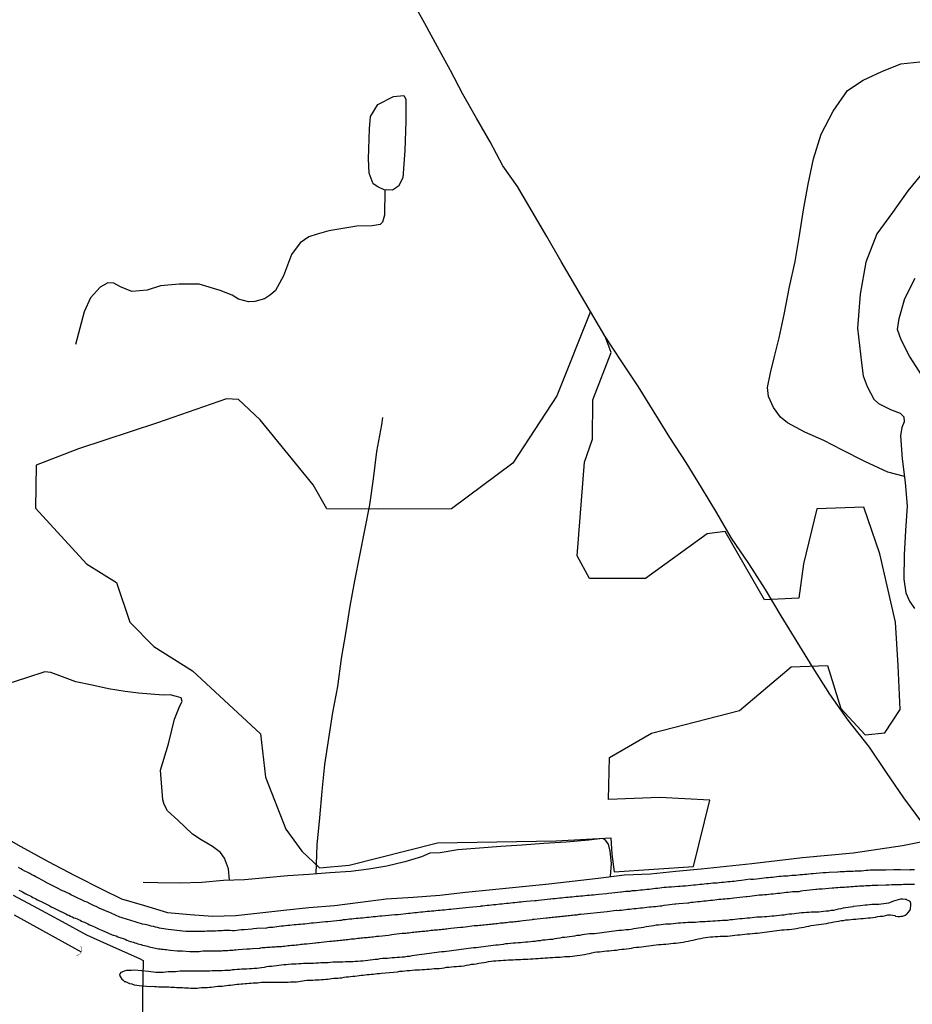
# Model space of a CAD drawing. Units: millimetres. Extents: x 185559 to 187970, y 1652111 to 1654890.
# Drawn here: x 187288 to 187412, y 1653618 to 1653755 of the extents above; entities that cross this region are included whole.
import ezdxf

# ---------------------------------------------------------------- set-up
doc = ezdxf.new("R2010")
doc.units = ezdxf.units.MM
for name, color, linetype in [('IMAGEM', 7, 'Continuous'), ('V-BANHADO', 102, 'Continuous'), ('V-BUEIRO', 5, 'Continuous'), ('V-CANAL', 4, 'Continuous'), ('V-LAGOA', 150, 'Continuous'), ('V-LOTE', 1, 'Continuous'), ('V-REFERENCIA', 2, 'Continuous'), ('V-TESTADA', 5, 'Continuous'), ('V-VALETA', 173, 'Continuous')]:
    doc.layers.add(name, color=color, linetype=linetype)
picture_1 = doc.add_image_def('image1.jpg', size_in_pixel=(4017, 4629))

# ---------------------------------------------------------------- blocks, each defined once
blk = doc.blocks.new('305')
at = {"color": 0, "linetype": 'ByBlock', "lineweight": -2, "const_width": 0.05}
blk.add_lwpolyline([(0.73, 0.39, 0.60863), (-0.73, 0.38)], format="xyb", dxfattribs=at)

msp = doc.modelspace()

# ---------------------------------------------------------------- linework, layer by layer
at = {"layer": 'V-BANHADO'}
msp.add_lwpolyline([(187318.23, 1653702.28), (187316.56, 1653702.34), (187306.92, 1653699.03), (187295.89, 1653695.39), (187290.02, 1653693.09), (187289.9, 1653687.1), (187297.02, 1653679.37), (187301.22, 1653676.74), (187303.07, 1653671.25), (187306.43, 1653667.83), (187311.81, 1653664.47), (187321.27, 1653655.67), (187322, 1653649.62), (187324.8, 1653642.39), (187327.04, 1653639.31), (187329.51, 1653637.01), (187333.65, 1653637.35), (187345.97, 1653640.49), (187362.49, 1653640.77), (187370.11, 1653641.16), (187370.28, 1653638.92), (187370.61, 1653636.46), (187381.64, 1653637.18), (187383.94, 1653646.42), (187376.95, 1653646.81), (187369.78, 1653646.53), (187369.95, 1653652.36), (187375.78, 1653655.77), (187388.05, 1653658.91), (187395.28, 1653665.02), (187400.32, 1653665.18), (187402.17, 1653659.19), (187405.59, 1653655.54), (187408.34, 1653655.82), (187410.47, 1653659.07), (187410.19, 1653665.18), (187409.8, 1653671.23), (187407.62, 1653680.75), (187405.39, 1653687.25), (187398.83, 1653687.02), (187396.99, 1653679.35), (187396.32, 1653674.59), (187391.56, 1653674.36), (187386.08, 1653683.89), (187383.57, 1653683.55), (187374.94, 1653677.34), (187367.16, 1653677.34), (187365.43, 1653680.48), (187366.43, 1653693.53), (187367.55, 1653696.72), (187367.61, 1653702.21), (187370.19, 1653708.82), (187369.34, 1653711.02), (187367.3, 1653714.51), (187362.59, 1653702.77), (187356.44, 1653693.41), (187347.93, 1653687.02), (187337.74, 1653686.97), (187330.52, 1653687.03), (187328.62, 1653690.39), (187321.23, 1653699.41), (187318.23, 1653702.28)], close=True, dxfattribs=at)
at = {"layer": 'V-CANAL'}
msp.add_lwpolyline([(187400.17, 1653629.26), (187400.51, 1653629.34), (187400.85, 1653629.39), (187401.19, 1653629.47), (187401.54, 1653629.53), (187401.88, 1653629.58), (187402.22, 1653629.64), (187402.56, 1653629.68), (187402.9, 1653629.73), (187403.25, 1653629.77), (187403.59, 1653629.81), (187403.93, 1653629.86), (187404.27, 1653629.86), (187404.62, 1653629.9), (187404.96, 1653629.94), (187405.3, 1653629.94), (187405.64, 1653629.98), (187405.98, 1653630.03), (187406.33, 1653630.03), (187406.67, 1653630.07), (187407.01, 1653630.11), (187407.35, 1653630.2), (187407.69, 1653630.24), (187408.04, 1653630.28), (187408.42, 1653630.37), (187408.76, 1653630.45), (187409.11, 1653630.47), (187409.45, 1653630.41), (187409.7, 1653630.35), (187409.79, 1653630.28), (187410.13, 1653630.2), (187410.47, 1653630.22), (187410.58, 1653630.24), (187410.82, 1653630.28), (187411.16, 1653630.39), (187411.31, 1653630.48), (187411.41, 1653630.56), (187411.6, 1653630.8), (187411.8, 1653631.03), (187411.8, 1653631.08), (187411.84, 1653631.18), (187411.9, 1653631.21), (187411.92, 1653631.42), (187411.97, 1653631.72), (187411.95, 1653632.06), (187411.9, 1653632.12), (187411.88, 1653632.27), (187411.82, 1653632.29), (187411.76, 1653632.36), (187411.71, 1653632.38), (187411.46, 1653632.51), (187411.33, 1653632.59), (187411.16, 1653632.59), (187410.82, 1653632.64), (187410.52, 1653632.61), (187410.18, 1653632.53), (187409.88, 1653632.46), (187409.53, 1653632.34), (187409.19, 1653632.21), (187408.85, 1653632.08), (187408.51, 1653632.02), (187408.17, 1653631.97), (187407.82, 1653631.95), (187407.48, 1653631.91), (187407.14, 1653631.91), (187406.84, 1653631.87), (187406.5, 1653631.87), (187406.2, 1653631.82), (187405.86, 1653631.78), (187405.56, 1653631.78), (187404.87, 1653631.7), (187403.92, 1653631.59), (187403.86, 1653631.54), (187403.55, 1653631.52), (187403.2, 1653631.48), (187402.86, 1653631.44), (187402.52, 1653631.37), (187402.18, 1653631.29), (187401.84, 1653631.22), (187401.49, 1653631.16), (187401.15, 1653631.07), (187400.81, 1653631.03), (187400.47, 1653630.97), (187400.13, 1653630.95), (187399.78, 1653630.93), (187399.44, 1653630.88), (187399.1, 1653630.84), (187398.76, 1653630.84), (187398.41, 1653630.82), (187398.07, 1653630.8), (187397.73, 1653630.77), (187397.39, 1653630.75), (187397.05, 1653630.73), (187396.7, 1653630.71), (187396.36, 1653630.67), (187396.02, 1653630.63), (187395.68, 1653630.58), (187395.34, 1653630.54), (187394.99, 1653630.52), (187394.65, 1653630.5), (187394.31, 1653630.41), (187393.97, 1653630.41), (187393.62, 1653630.37), (187393.24, 1653630.33), (187392.9, 1653630.28), (187392.56, 1653630.24), (187392.21, 1653630.2), (187391.87, 1653630.18), (187391.53, 1653630.16), (187391.19, 1653630.13), (187390.85, 1653630.13), (187390.5, 1653630.11), (187390.16, 1653630.07), (187389.82, 1653630.03), (187389.48, 1653629.98), (187389.13, 1653629.98), (187388.79, 1653629.94), (187388.45, 1653629.9), (187388.11, 1653629.88), (187387.77, 1653629.86), (187387.42, 1653629.79), (187387.08, 1653629.73), (187386.74, 1653629.73), (187386.4, 1653629.68), (187386.06, 1653629.68), (187385.71, 1653629.64), (187385.37, 1653629.6), (187385.03, 1653629.6), (187384.69, 1653629.56), (187384.34, 1653629.56), (187383.96, 1653629.51), (187383.62, 1653629.51), (187383.28, 1653629.49), (187382.93, 1653629.45), (187382.59, 1653629.45), (187382.25, 1653629.43), (187381.91, 1653629.39), (187381.56, 1653629.39), (187381.22, 1653629.39), (187380.88, 1653629.39), (187380.54, 1653629.34), (187380.2, 1653629.34), (187379.85, 1653629.3), (187379.51, 1653629.28), (187379.17, 1653629.26), (187378.83, 1653629.21), (187378.49, 1653629.17), (187378.14, 1653629.13), (187377.8, 1653629.13), (187377.46, 1653629.09), (187377.12, 1653629.04), (187376.78, 1653629), (187376.43, 1653629), (187376.09, 1653628.92), (187375.75, 1653628.87), (187375.41, 1653628.83), (187375.06, 1653628.79), (187374.68, 1653628.7), (187374.34, 1653628.64), (187374, 1653628.57), (187373.65, 1653628.53), (187373.31, 1653628.49), (187372.97, 1653628.42), (187372.63, 1653628.38), (187372.28, 1653628.34), (187371.94, 1653628.32), (187371.6, 1653628.27), (187371.26, 1653628.27), (187370.92, 1653628.23), (187370.57, 1653628.19), (187370.23, 1653628.12), (187369.89, 1653628.08), (187369.55, 1653628.04), (187369.21, 1653627.97), (187368.86, 1653627.93), (187368.52, 1653627.89), (187368.18, 1653627.85), (187367.84, 1653627.8), (187367.49, 1653627.8), (187367.15, 1653627.8), (187366.81, 1653627.74), (187366.47, 1653627.69), (187366.13, 1653627.65), (187365.78, 1653627.59), (187365.4, 1653627.55), (187365.06, 1653627.48), (187364.72, 1653627.42), (187364.37, 1653627.38), (187364.03, 1653627.35), (187363.69, 1653627.29), (187363.35, 1653627.27), (187363, 1653627.2), (187362.66, 1653627.14), (187362.32, 1653627.08), (187361.98, 1653627.03), (187361.64, 1653626.99), (187361.29, 1653626.95), (187360.95, 1653626.93), (187360.61, 1653626.91), (187360.27, 1653626.84), (187359.93, 1653626.82), (187359.58, 1653626.75), (187359.24, 1653626.73), (187358.9, 1653626.69), (187358.56, 1653626.65), (187358.21, 1653626.63), (187357.87, 1653626.61), (187357.53, 1653626.56), (187357.19, 1653626.54), (187356.85, 1653626.52), (187356.5, 1653626.48), (187356.12, 1653626.43), (187355.78, 1653626.39), (187355.43, 1653626.39), (187355.09, 1653626.33), (187354.75, 1653626.26), (187354.41, 1653626.24), (187354.07, 1653626.22), (187353.72, 1653626.18), (187353.38, 1653626.11), (187353.04, 1653626.09), (187352.7, 1653626.05), (187352.36, 1653625.98), (187352.01, 1653625.94), (187351.67, 1653625.9), (187351.33, 1653625.86), (187350.99, 1653625.84), (187350.65, 1653625.79), (187350.3, 1653625.75), (187349.96, 1653625.71), (187349.62, 1653625.66), (187349.28, 1653625.62), (187348.93, 1653625.58), (187348.59, 1653625.54), (187348.25, 1653625.49), (187347.91, 1653625.43), (187347.57, 1653625.37), (187347.22, 1653625.32), (187346.88, 1653625.3), (187346.54, 1653625.28), (187346.2, 1653625.24), (187345.86, 1653625.19), (187345.51, 1653625.15), (187345.17, 1653625.11), (187344.83, 1653625.07), (187344.49, 1653625.02), (187344.14, 1653624.98), (187343.76, 1653624.94), (187343.42, 1653624.87), (187343.08, 1653624.81), (187342.73, 1653624.79), (187342.39, 1653624.72), (187342.05, 1653624.66), (187341.71, 1653624.62), (187341.36, 1653624.57), (187341.02, 1653624.55), (187340.68, 1653624.51), (187340.34, 1653624.49), (187340, 1653624.47), (187339.65, 1653624.44), (187339.31, 1653624.42), (187338.97, 1653624.38), (187338.63, 1653624.34), (187338.29, 1653624.34), (187337.94, 1653624.3), (187337.6, 1653624.23), (187337.26, 1653624.21), (187336.92, 1653624.17), (187336.58, 1653624.13), (187336.23, 1653624.08), (187335.89, 1653624.04), (187335.55, 1653624), (187335.21, 1653624), (187334.86, 1653623.95), (187334.48, 1653623.93), (187334.14, 1653623.91), (187333.8, 1653623.91), (187333.45, 1653623.91), (187333.11, 1653623.89), (187332.77, 1653623.87), (187332.43, 1653623.87), (187332.08, 1653623.83), (187331.74, 1653623.83), (187331.4, 1653623.83), (187331.06, 1653623.8), (187330.72, 1653623.78), (187330.37, 1653623.78), (187330.03, 1653623.76), (187329.69, 1653623.74), (187329.35, 1653623.72), (187329.01, 1653623.7), (187328.66, 1653623.67), (187328.32, 1653623.65), (187327.98, 1653623.65), (187327.64, 1653623.65), (187327.29, 1653623.65), (187326.95, 1653623.63), (187326.61, 1653623.61), (187326.27, 1653623.59), (187325.93, 1653623.59), (187325.58, 1653623.55), (187325.2, 1653623.53), (187324.86, 1653623.48), (187324.52, 1653623.46), (187324.17, 1653623.44), (187323.83, 1653623.4), (187323.49, 1653623.36), (187323.15, 1653623.31), (187322.8, 1653623.27), (187322.46, 1653623.23), (187322.12, 1653623.18), (187321.78, 1653623.1), (187321.44, 1653623.06), (187321.09, 1653623.01), (187320.75, 1653622.99), (187320.41, 1653622.97), (187320.07, 1653622.93), (187319.73, 1653622.91), (187319.38, 1653622.89), (187319.04, 1653622.86), (187318.7, 1653622.86), (187318.36, 1653622.84), (187318.01, 1653622.82), (187317.67, 1653622.8), (187317.33, 1653622.76), (187316.99, 1653622.71), (187316.65, 1653622.69), (187316.3, 1653622.67), (187315.92, 1653622.65), (187315.58, 1653622.63), (187315.23, 1653622.63), (187314.89, 1653622.63), (187314.55, 1653622.63), (187314.21, 1653622.61), (187313.87, 1653622.59), (187313.52, 1653622.59), (187313.18, 1653622.61), (187312.84, 1653622.61), (187312.5, 1653622.61), (187312.16, 1653622.61), (187311.81, 1653622.61), (187311.47, 1653622.59), (187311.13, 1653622.59), (187310.79, 1653622.59), (187310.45, 1653622.58), (187310.1, 1653622.58), (187309.76, 1653622.54), (187309.42, 1653622.5), (187309.08, 1653622.5), (187308.73, 1653622.5), (187308.39, 1653622.5), (187308.05, 1653622.46), (187307.71, 1653622.43), (187307.37, 1653622.41), (187307.02, 1653622.43), (187306.68, 1653622.43), (187306.34, 1653622.46), (187306, 1653622.52), (187305.66, 1653622.57), (187303.7, 1653622.73), (187303.3, 1653622.71), (187302.96, 1653622.71), (187302.62, 1653622.67), (187302.28, 1653622.59), (187301.93, 1653622.46), (187301.82, 1653622.4), (187301.67, 1653622.22), (187301.67, 1653622.16), (187301.61, 1653622.12), (187301.65, 1653621.99), (187301.7, 1653621.84), (187301.93, 1653621.5), (187302.1, 1653621.37), (187302.25, 1653621.24), (187302.32, 1653621.15), (187302.47, 1653621.15), (187302.49, 1653621.09), (187302.66, 1653621.05), (187303, 1653620.9), (187303.35, 1653620.81), (187303.69, 1653620.7), (187304.03, 1653620.64), (187304.37, 1653620.62), (187305.91, 1653620.48), (187306.21, 1653620.49), (187306.51, 1653620.47), (187306.77, 1653620.45), (187307.07, 1653620.42), (187307.32, 1653620.42), (187307.58, 1653620.42), (187307.88, 1653620.42), (187308.18, 1653620.42), (187308.48, 1653620.4), (187308.78, 1653620.38), (187309.03, 1653620.36), (187309.29, 1653620.36), (187309.59, 1653620.34), (187309.85, 1653620.32), (187310.15, 1653620.3), (187310.4, 1653620.3), (187310.7, 1653620.28), (187310.96, 1653620.28), (187311.26, 1653620.28), (187311.56, 1653620.25), (187311.86, 1653620.25), (187312.16, 1653620.25), (187312.46, 1653620.25), (187312.75, 1653620.28), (187313.05, 1653620.3), (187313.31, 1653620.3), (187313.61, 1653620.34), (187313.87, 1653620.34), (187314.17, 1653620.36), (187314.42, 1653620.38), (187314.72, 1653620.4), (187315.02, 1653620.45), (187315.32, 1653620.49), (187315.62, 1653620.51), (187315.92, 1653620.53), (187316.22, 1653620.55), (187316.52, 1653620.62), (187316.82, 1653620.64), (187317.12, 1653620.66), (187317.42, 1653620.7), (187317.72, 1653620.75), (187318.01, 1653620.79), (187318.27, 1653620.79), (187318.57, 1653620.81), (187318.83, 1653620.83), (187319.13, 1653620.88), (187319.38, 1653620.9), (187319.68, 1653620.92), (187319.94, 1653620.94), (187320.24, 1653620.96), (187320.54, 1653620.98), (187320.84, 1653620.98), (187321.14, 1653621), (187321.44, 1653621.05), (187321.74, 1653621.05), (187322.03, 1653621.07), (187322.33, 1653621.07), (187322.59, 1653621.05), (187322.85, 1653621.05), (187323.1, 1653621.05), (187323.4, 1653621.05), (187323.66, 1653621.05), (187323.96, 1653621.05), (187324.26, 1653621.05), (187324.56, 1653621.05), (187324.86, 1653621.05), (187325.16, 1653621.07), (187325.46, 1653621.09), (187325.76, 1653621.11), (187326.05, 1653621.13), (187326.31, 1653621.13), (187326.61, 1653621.17), (187326.87, 1653621.22), (187327.17, 1653621.26), (187327.42, 1653621.3), (187327.72, 1653621.32), (187327.98, 1653621.35), (187328.28, 1653621.32), (187328.58, 1653621.35), (187328.88, 1653621.39), (187329.18, 1653621.39), (187329.48, 1653621.41), (187329.78, 1653621.43), (187330.07, 1653621.45), (187330.37, 1653621.47), (187330.63, 1653621.49), (187330.93, 1653621.54), (187331.19, 1653621.56), (187331.49, 1653621.6), (187331.74, 1653621.64), (187332.04, 1653621.64), (187332.34, 1653621.69), (187332.64, 1653621.69), (187332.94, 1653621.75), (187333.24, 1653621.79), (187333.54, 1653621.79), (187333.84, 1653621.86), (187334.14, 1653621.9), (187334.44, 1653621.92), (187334.74, 1653621.94), (187335.04, 1653621.99), (187335.33, 1653622.03), (187335.59, 1653622.05), (187335.89, 1653622.07), (187336.15, 1653622.12), (187336.45, 1653622.14), (187336.7, 1653622.18), (187337, 1653622.2), (187337.26, 1653622.24), (187337.56, 1653622.26), (187337.86, 1653622.29), (187338.16, 1653622.33), (187340.36, 1653622.49), (187340.72, 1653622.59), (187341.07, 1653622.59), (187341.41, 1653622.63), (187341.75, 1653622.67), (187342.09, 1653622.71), (187342.43, 1653622.73), (187342.78, 1653622.76), (187343.12, 1653622.78), (187343.46, 1653622.8), (187343.8, 1653622.82), (187344.14, 1653622.84), (187344.49, 1653622.86), (187344.83, 1653622.89), (187345.17, 1653622.93), (187345.51, 1653622.95), (187345.86, 1653622.97), (187346.2, 1653622.99), (187346.54, 1653623.01), (187346.88, 1653623.06), (187347.22, 1653623.14), (187347.57, 1653623.14), (187347.91, 1653623.18), (187348.25, 1653623.23), (187348.59, 1653623.27), (187348.93, 1653623.31), (187349.28, 1653623.31), (187349.66, 1653623.36), (187350, 1653623.44), (187350.35, 1653623.48), (187350.69, 1653623.55), (187351.03, 1653623.59), (187351.37, 1653623.63), (187351.71, 1653623.7), (187352.06, 1653623.76), (187352.4, 1653623.8), (187352.74, 1653623.85), (187353.08, 1653623.93), (187353.42, 1653624), (187353.77, 1653624.04), (187354.11, 1653624.04), (187354.45, 1653624.08), (187354.79, 1653624.1), (187355.14, 1653624.13), (187355.48, 1653624.15), (187355.82, 1653624.17), (187356.16, 1653624.17), (187356.5, 1653624.19), (187356.85, 1653624.21), (187357.19, 1653624.23), (187357.53, 1653624.23), (187357.87, 1653624.25), (187358.21, 1653624.25), (187358.56, 1653624.27), (187358.94, 1653624.3), (187359.28, 1653624.32), (187359.63, 1653624.34), (187359.97, 1653624.36), (187360.31, 1653624.4), (187360.65, 1653624.42), (187360.99, 1653624.44), (187361.34, 1653624.47), (187361.68, 1653624.49), (187362.02, 1653624.51), (187362.36, 1653624.55), (187362.71, 1653624.55), (187363.05, 1653624.57), (187363.39, 1653624.6), (187363.73, 1653624.62), (187364.07, 1653624.64), (187364.42, 1653624.64), (187364.76, 1653624.68), (187365.1, 1653624.72), (187365.44, 1653624.77), (187365.78, 1653624.81), (187366.13, 1653624.87), (187366.47, 1653624.94), (187366.81, 1653625.02), (187367.15, 1653625.07), (187367.49, 1653625.15), (187367.84, 1653625.24), (187368.18, 1653625.28), (187368.52, 1653625.3), (187368.86, 1653625.32), (187369.21, 1653625.37), (187369.55, 1653625.41), (187369.89, 1653625.41), (187370.23, 1653625.47), (187370.57, 1653625.51), (187370.92, 1653625.54), (187371.3, 1653625.62), (187371.64, 1653625.66), (187371.99, 1653625.68), (187372.33, 1653625.71), (187372.67, 1653625.75), (187373.01, 1653625.79), (187373.35, 1653625.88), (187373.7, 1653625.92), (187374.04, 1653625.96), (187374.38, 1653626.01), (187374.72, 1653626.05), (187375.06, 1653626.09), (187375.41, 1653626.14), (187375.75, 1653626.18), (187376.09, 1653626.24), (187376.43, 1653626.26), (187376.78, 1653626.31), (187377.12, 1653626.33), (187377.46, 1653626.35), (187377.8, 1653626.37), (187378.14, 1653626.39), (187378.49, 1653626.43), (187378.83, 1653626.48), (187379.17, 1653626.52), (187379.51, 1653626.56), (187379.85, 1653626.61), (187380.2, 1653626.65), (187380.58, 1653626.71), (187380.92, 1653626.8), (187381.27, 1653626.86), (187381.61, 1653626.93), (187381.95, 1653626.99), (187382.29, 1653627.08), (187382.63, 1653627.16), (187382.98, 1653627.22), (187383.32, 1653627.29), (187383.66, 1653627.33), (187384, 1653627.38), (187384.34, 1653627.4), (187384.69, 1653627.42), (187385.03, 1653627.42), (187385.37, 1653627.46), (187385.71, 1653627.46), (187386.06, 1653627.46), (187386.4, 1653627.48), (187386.74, 1653627.52), (187387.08, 1653627.57), (187387.42, 1653627.61), (187387.77, 1653627.65), (187388.11, 1653627.67), (187388.45, 1653627.72), (187388.79, 1653627.76), (187389.13, 1653627.78), (187389.48, 1653627.8), (187389.86, 1653627.85), (187390.2, 1653627.87), (187390.55, 1653627.91), (187390.89, 1653627.95), (187391.23, 1653627.99), (187391.57, 1653628.04), (187391.91, 1653628.1), (187392.26, 1653628.12), (187392.6, 1653628.17), (187392.94, 1653628.23), (187393.28, 1653628.27), (187393.62, 1653628.32), (187393.97, 1653628.34), (187394.31, 1653628.36), (187394.65, 1653628.4), (187394.99, 1653628.42), (187395.34, 1653628.44), (187395.68, 1653628.49), (187396.02, 1653628.53), (187396.36, 1653628.62), (187396.7, 1653628.7), (187397.05, 1653628.74), (187397.39, 1653628.81), (187397.73, 1653628.87), (187398.07, 1653628.96), (187398.41, 1653629), (187398.76, 1653629.04), (187399.14, 1653629.11), (187399.48, 1653629.17), (187399.83, 1653629.21)], close=True, dxfattribs=at)
at = {"layer": 'V-LAGOA'}
msp.add_lwpolyline([(187338.62, 1653731.45), (187337.65, 1653731.9), (187336.97, 1653732.32), (187336.44, 1653733.78), (187336.33, 1653735.81), (187336.48, 1653739.97), (187336.61, 1653741.72), (187337.65, 1653743.37), (187339.82, 1653744.5), (187341.28, 1653744.61), (187341.54, 1653744.13), (187341.56, 1653741.07), (187341.41, 1653736.98), (187341.14, 1653733.15), (187340.5, 1653731.98), (187339.68, 1653731.45), (187338.84, 1653731.47), (187338.62, 1653731.45)], close=True, dxfattribs=at)
at = {"layer": 'V-LOTE'}
for points in [[(187286.81, 1653633.2), (187290.21, 1653631.36), (187293.61, 1653629.52), (187297.01, 1653627.68), (187300.72, 1653626.01), (187304.43, 1653624.34), (187304.9, 1653624.09)], [(187304.9, 1653624.09), (187304.85, 1653619.35), (187304.78, 1653614.53), (187304.82, 1653609.67), (187304.78, 1653604.8), (187304.74, 1653599.93), (187304.7, 1653595.04), (187304.66, 1653590.15), (187304.62, 1653585.26), (187304.58, 1653580.37), (187304.54, 1653575.48), (187304.52, 1653575.23)]]:
    msp.add_lwpolyline(points, dxfattribs=at)
at = {"layer": 'V-REFERENCIA'}
for points in [[(187412.44, 1653636.7), (187412.14, 1653636.72), (187411.84, 1653636.7), (187411.82, 1653636.68), (187410.52, 1653636.72), (187410.09, 1653636.72), (187409.79, 1653636.72), (187409.6, 1653636.72), (187408.46, 1653636.68), (187408.04, 1653636.68), (187407.74, 1653636.68), (187407.48, 1653636.68), (187407.18, 1653636.68), (187406.88, 1653636.65), (187406.58, 1653636.65), (187406.28, 1653636.65), (187405.98, 1653636.61), (187405.68, 1653636.61), (187405.39, 1653636.57), (187405.09, 1653636.55), (187404.79, 1653636.55), (187404.49, 1653636.55), (187404.19, 1653636.53), (187403.89, 1653636.5), (187403.59, 1653636.5), (187403.29, 1653636.48), (187402.99, 1653636.48), (187402.69, 1653636.46), (187402.39, 1653636.44), (187402.09, 1653636.42), (187401.79, 1653636.4), (187401.73, 1653636.38), (187400.55, 1653636.33), (187400.08, 1653636.29), (187399.72, 1653636.3), (187398.76, 1653636.21), (187398.33, 1653636.16), (187398.03, 1653636.14), (187397.73, 1653636.12), (187397.43, 1653636.08), (187397.13, 1653636.06), (187396.83, 1653636.03), (187396.53, 1653636.01), (187396.23, 1653635.99), (187395.93, 1653635.95), (187395.63, 1653635.93), (187395.34, 1653635.91), (187395.08, 1653635.86), (187394.78, 1653635.84), (187394.48, 1653635.82), (187394.18, 1653635.82), (187393.88, 1653635.78), (187393.58, 1653635.78), (187393.28, 1653635.73), (187392.98, 1653635.71), (187392.68, 1653635.67), (187392.38, 1653635.65), (187392.09, 1653635.61), (187391.79, 1653635.59), (187391.51, 1653635.57), (187390.42, 1653635.44), (187389.99, 1653635.39), (187389.69, 1653635.39), (187389.54, 1653635.4), (187388.32, 1653635.22), (187387.89, 1653635.18), (187387.59, 1653635.14), (187387.3, 1653635.09), (187387.04, 1653635.09), (187386.74, 1653635.05), (187386.44, 1653635.03), (187386.14, 1653635.01), (187385.84, 1653634.97), (187385.54, 1653634.94), (187385.24, 1653634.9), (187384.94, 1653634.88), (187384.64, 1653634.86), (187384.34, 1653634.84), (187384.05, 1653634.82), (187383.75, 1653634.77), (187383.45, 1653634.75), (187383.15, 1653634.71), (187382.85, 1653634.69), (187382.55, 1653634.67), (187382.25, 1653634.62), (187381.95, 1653634.58), (187381.67, 1653634.58), (187380.54, 1653634.45), (187380.11, 1653634.43), (187379.81, 1653634.41), (187379.53, 1653634.41), (187378.57, 1653634.3), (187378.14, 1653634.28), (187377.84, 1653634.26), (187377.54, 1653634.24), (187377.25, 1653634.2), (187376.95, 1653634.17), (187376.65, 1653634.13), (187376.35, 1653634.11), (187376.05, 1653634.05), (187375.75, 1653634.02), (187375.45, 1653633.98), (187375.15, 1653633.96), (187374.85, 1653633.92), (187374.55, 1653633.9), (187374.25, 1653633.87), (187373.95, 1653633.85), (187373.65, 1653633.81), (187373.35, 1653633.79), (187373.05, 1653633.77), (187372.76, 1653633.72), (187372.46, 1653633.7), (187372.2, 1653633.68), (187371.9, 1653633.64), (187371.6, 1653633.62), (187371.53, 1653633.6), (187370.27, 1653633.49), (187369.8, 1653633.43), (187369.52, 1653633.36), (187368.44, 1653633.28), (187368.01, 1653633.23), (187367.71, 1653633.21), (187367.41, 1653633.19), (187367.11, 1653633.15), (187366.81, 1653633.13), (187366.51, 1653633.11), (187366.21, 1653633.06), (187365.91, 1653633.04), (187365.61, 1653633.02), (187365.31, 1653632.98), (187365.01, 1653632.96), (187364.72, 1653632.91), (187364.42, 1653632.89), (187364.16, 1653632.87), (187363.86, 1653632.85), (187363.56, 1653632.83), (187363.26, 1653632.78), (187362.96, 1653632.76), (187362.66, 1653632.72), (187362.36, 1653632.7), (187362.06, 1653632.66), (187361.76, 1653632.63), (187361.66, 1653632.62), (187360.48, 1653632.48), (187360.05, 1653632.44), (187359.75, 1653632.42), (187359.52, 1653632.4), (187358.34, 1653632.29), (187357.92, 1653632.25), (187357.62, 1653632.23), (187357.36, 1653632.19), (187357.06, 1653632.16), (187356.76, 1653632.12), (187356.46, 1653632.1), (187356.16, 1653632.06), (187355.86, 1653632.04), (187355.56, 1653632.01), (187355.26, 1653631.99), (187354.96, 1653631.95), (187354.67, 1653631.93), (187354.37, 1653631.89), (187354.07, 1653631.84), (187353.77, 1653631.82), (187353.47, 1653631.8), (187353.17, 1653631.76), (187352.87, 1653631.74), (187352.57, 1653631.71), (187352.27, 1653631.67), (187351.97, 1653631.65), (187351.95, 1653631.63), (187350.35, 1653631.46), (187349.92, 1653631.42), (187349.9, 1653631.42), (187348.59, 1653631.29), (187348.12, 1653631.22), (187347.82, 1653631.2), (187347.52, 1653631.18), (187347.22, 1653631.14), (187346.92, 1653631.12), (187346.63, 1653631.1), (187346.33, 1653631.05), (187346.03, 1653631.03), (187345.73, 1653630.99), (187345.43, 1653630.97), (187345.13, 1653630.95), (187344.83, 1653630.9), (187344.53, 1653630.9), (187344.23, 1653630.86), (187343.93, 1653630.82), (187343.63, 1653630.8), (187343.33, 1653630.77), (187343.03, 1653630.73), (187342.73, 1653630.71), (187342.43, 1653630.69), (187342.13, 1653630.65), (187341.9, 1653630.65), (187340.47, 1653630.47), (187340.04, 1653630.45), (187340.02, 1653630.44), (187338.67, 1653630.33), (187338.2, 1653630.26), (187337.9, 1653630.24), (187337.6, 1653630.22), (187337.3, 1653630.18), (187337, 1653630.15), (187336.7, 1653630.13), (187336.4, 1653630.09), (187336.1, 1653630.07), (187335.81, 1653630.03), (187335.51, 1653630), (187335.21, 1653629.98), (187334.91, 1653629.94), (187334.61, 1653629.92), (187334.31, 1653629.9), (187334.01, 1653629.85), (187333.71, 1653629.83), (187333.41, 1653629.81), (187333.11, 1653629.77), (187332.81, 1653629.73), (187332.51, 1653629.68), (187332.36, 1653629.67), (187331.1, 1653629.53), (187330.67, 1653629.49), (187330.37, 1653629.47), (187330.35, 1653629.45), (187329.09, 1653629.34), (187328.66, 1653629.3), (187328.36, 1653629.28), (187328.06, 1653629.23), (187327.77, 1653629.21), (187327.47, 1653629.17), (187327.17, 1653629.15), (187326.87, 1653629.11), (187326.57, 1653629.11), (187326.27, 1653629.06), (187325.97, 1653629.04), (187325.67, 1653629), (187325.37, 1653628.98), (187325.07, 1653628.94), (187324.77, 1653628.91), (187324.47, 1653628.89), (187324.17, 1653628.85), (187323.87, 1653628.83), (187323.57, 1653628.79), (187323.27, 1653628.74), (187322.98, 1653628.66), (187322.72, 1653628.68), (187322.42, 1653628.66), (187322.12, 1653628.61), (187322.05, 1653628.6), (187320.79, 1653628.53), (187320.32, 1653628.49), (187320.09, 1653628.47), (187319, 1653628.38), (187318.57, 1653628.34), (187318.27, 1653628.29), (187317.97, 1653628.27), (187317.67, 1653628.23), (187317.37, 1653628.23), (187317.07, 1653628.25), (187316.77, 1653628.25), (187316.48, 1653628.25), (187316.18, 1653628.25), (187315.92, 1653628.23), (187315.62, 1653628.23), (187315.32, 1653628.21), (187315.02, 1653628.19), (187314.72, 1653628.17), (187314.42, 1653628.17), (187314.12, 1653628.17), (187313.82, 1653628.17), (187313.52, 1653628.14), (187313.22, 1653628.14), (187312.93, 1653628.14), (187312.63, 1653628.14), (187312.33, 1653628.14), (187312.09, 1653628.13), (187310.87, 1653628.14), (187310.4, 1653628.19), (187310.1, 1653628.21), (187310.04, 1653628.21), (187308.82, 1653628.34), (187308.39, 1653628.4), (187308.09, 1653628.44), (187307.79, 1653628.51), (187307.49, 1653628.55), (187307.2, 1653628.61), (187306.9, 1653628.68), (187306.64, 1653628.74), (187306.34, 1653628.83), (187306.04, 1653628.89), (187305.74, 1653628.98), (187305.44, 1653629.06), (187305.14, 1653629.11), (187304.84, 1653629.15), (187304.54, 1653629.23), (187304.24, 1653629.32), (187303.94, 1653629.41), (187303.65, 1653629.51), (187303.35, 1653629.6), (187303.05, 1653629.7), (187302.75, 1653629.79), (187302.45, 1653629.9), (187302.15, 1653629.98), (187301.87, 1653630.09), (187301.66, 1653630.14), (187300.48, 1653630.69), (187300.05, 1653630.86), (187299.99, 1653630.88), (187298.81, 1653631.37), (187298.39, 1653631.59), (187298.09, 1653631.71), (187297.79, 1653631.84), (187297.51, 1653631.97), (187297.1, 1653632.19), (187296.8, 1653632.31), (187296.5, 1653632.44), (187296.22, 1653632.57), (187295.82, 1653632.78), (187295.54, 1653632.91), (187295.14, 1653633.08), (187294.92, 1653633.21), (187294.54, 1653633.4), (187294.32, 1653633.53), (187293.94, 1653633.68), (187293.68, 1653633.81), (187293.42, 1653633.94), (187293.08, 1653634.11), (187292.8, 1653634.24), (187291.86, 1653634.73), (187291.41, 1653634.97), (187291.35, 1653634.99), (187290.35, 1653635.54), (187289.96, 1653635.73), (187289.72, 1653635.88), (187289.4, 1653636.03), (187289.11, 1653636.19), (187288.83, 1653636.33), (187288.42, 1653636.55), (187288.12, 1653636.72), (187287.86, 1653636.87), (187287.52, 1653637.06)], [(187287.59, 1653633.9), (187287.82, 1653633.77), (187288.1, 1653633.64), (187288.33, 1653633.51), (187288.57, 1653633.38), (187288.83, 1653633.25), (187289.08, 1653633.13), (187289.36, 1653632.98), (187289.53, 1653632.87), (187289.75, 1653632.78), (187289.96, 1653632.66), (187290.17, 1653632.55), (187290.39, 1653632.46), (187290.71, 1653632.31), (187291.73, 1653631.78), (187291.9, 1653631.69), (187292.1, 1653631.57), (187292.44, 1653631.42), (187293.53, 1653630.88), (187293.6, 1653630.86), (187293.87, 1653630.73), (187294.13, 1653630.6), (187294.36, 1653630.47), (187294.58, 1653630.39), (187294.79, 1653630.26), (187295.01, 1653630.18), (187295.26, 1653630.05), (187295.48, 1653629.98), (187295.71, 1653629.9), (187295.9, 1653629.79), (187296.12, 1653629.7), (187296.33, 1653629.58), (187296.55, 1653629.49), (187296.76, 1653629.41), (187297.01, 1653629.28), (187297.19, 1653629.19), (187297.46, 1653629.06), (187297.7, 1653628.96), (187297.91, 1653628.85), (187298.13, 1653628.76), (187298.41, 1653628.64), (187298.6, 1653628.55), (187298.81, 1653628.46), (187299.03, 1653628.34), (187299.24, 1653628.25), (187299.58, 1653628.12), (187300.59, 1653627.66), (187300.74, 1653627.63), (187300.95, 1653627.57), (187301.16, 1653627.5), (187301.4, 1653627.4), (187302.43, 1653627.04), (187302.66, 1653626.93), (187302.88, 1653626.84), (187303.15, 1653626.75), (187303.35, 1653626.69), (187303.56, 1653626.63), (187303.77, 1653626.56), (187303.99, 1653626.5), (187304.2, 1653626.41), (187304.42, 1653626.37), (187304.63, 1653626.31), (187304.84, 1653626.24), (187305.1, 1653626.18), (187305.31, 1653626.11), (187305.53, 1653626.07), (187305.78, 1653626.01), (187306, 1653625.94), (187306.21, 1653625.9), (187306.43, 1653625.86), (187306.64, 1653625.81), (187306.85, 1653625.77), (187307.07, 1653625.73), (187307.28, 1653625.71), (187307.49, 1653625.68), (187307.71, 1653625.66), (187307.92, 1653625.62), (187308.18, 1653625.6), (187308.39, 1653625.58), (187308.69, 1653625.54), (187309.65, 1653625.43), (187309.76, 1653625.43), (187310.02, 1653625.41), (187310.36, 1653625.41), (187311.41, 1653625.35), (187311.6, 1653625.34), (187311.86, 1653625.34), (187312.07, 1653625.36), (187312.28, 1653625.36), (187312.54, 1653625.36), (187312.75, 1653625.36), (187312.97, 1653625.39), (187313.22, 1653625.41), (187313.44, 1653625.41), (187313.65, 1653625.41), (187313.87, 1653625.41), (187314.08, 1653625.43), (187314.29, 1653625.43), (187314.51, 1653625.43), (187314.72, 1653625.45), (187314.94, 1653625.43), (187315.15, 1653625.43), (187315.36, 1653625.45), (187315.62, 1653625.45), (187315.83, 1653625.45), (187316.05, 1653625.47), (187316.3, 1653625.47), (187316.52, 1653625.49), (187316.73, 1653625.49), (187316.95, 1653625.51), (187317.16, 1653625.54), (187317.42, 1653625.54), (187317.63, 1653625.56), (187317.84, 1653625.58), (187318.19, 1653625.6), (187319.36, 1653625.69), (187319.38, 1653625.69), (187319.6, 1653625.71), (187319.81, 1653625.71), (187320.15, 1653625.77), (187321.18, 1653625.81), (187321.28, 1653625.86), (187321.31, 1653625.86), (187321.52, 1653625.88), (187321.74, 1653625.9), (187321.95, 1653625.9), (187322.16, 1653625.92), (187322.42, 1653625.96), (187322.63, 1653625.96), (187322.85, 1653625.98), (187323.1, 1653626.01), (187323.32, 1653626.01), (187323.53, 1653626.03), (187323.75, 1653626.05), (187323.96, 1653626.03), (187324.22, 1653626.05), (187324.43, 1653626.09), (187324.64, 1653626.09), (187324.9, 1653626.11), (187325.11, 1653626.16), (187325.33, 1653626.16), (187325.58, 1653626.2), (187325.8, 1653626.22), (187326.01, 1653626.24), (187326.23, 1653626.28), (187326.44, 1653626.28), (187326.7, 1653626.33), (187326.91, 1653626.35), (187327.12, 1653626.35), (187327.38, 1653626.39), (187327.72, 1653626.41), (187328.9, 1653626.54), (187329.01, 1653626.56), (187329.26, 1653626.58), (187329.48, 1653626.6), (187329.78, 1653626.65), (187330.91, 1653626.76), (187331.02, 1653626.78), (187331.23, 1653626.8), (187331.44, 1653626.82), (187331.7, 1653626.84), (187331.91, 1653626.86), (187332.13, 1653626.88), (187332.38, 1653626.9), (187332.6, 1653626.93), (187332.81, 1653626.95), (187333.03, 1653626.97), (187333.24, 1653627.01), (187333.5, 1653627.03), (187333.71, 1653627.05), (187333.92, 1653627.08), (187334.18, 1653627.1), (187334.39, 1653627.12), (187334.61, 1653627.14), (187334.86, 1653627.18), (187335.08, 1653627.2), (187335.29, 1653627.22), (187335.51, 1653627.25), (187335.72, 1653627.27), (187335.93, 1653627.29), (187336.15, 1653627.31), (187336.36, 1653627.33), (187336.58, 1653627.35), (187336.79, 1653627.37), (187337, 1653627.4), (187337.26, 1653627.42), (187337.47, 1653627.46), (187337.77, 1653627.48), (187339.12, 1653627.61), (187339.35, 1653627.67), (187339.57, 1653627.69), (187339.91, 1653627.74), (187341.04, 1653627.87), (187341.07, 1653627.89), (187341.28, 1653627.89), (187341.54, 1653627.91), (187341.75, 1653627.93), (187341.96, 1653627.95), (187342.22, 1653627.99), (187342.43, 1653628.02), (187342.65, 1653628.04), (187342.9, 1653628.06), (187343.12, 1653628.08), (187343.33, 1653628.12), (187343.55, 1653628.12), (187343.76, 1653628.17), (187343.97, 1653628.17), (187344.19, 1653628.19), (187344.4, 1653628.21), (187344.62, 1653628.23), (187344.83, 1653628.27), (187345.04, 1653628.29), (187345.3, 1653628.32), (187345.51, 1653628.34), (187345.73, 1653628.36), (187345.98, 1653628.38), (187346.2, 1653628.4), (187346.41, 1653628.42), (187346.63, 1653628.44), (187346.84, 1653628.46), (187347.05, 1653628.49), (187347.27, 1653628.51), (187347.48, 1653628.55), (187347.82, 1653628.57), (187349.17, 1653628.73), (187349.28, 1653628.72), (187349.49, 1653628.74), (187349.83, 1653628.79), (187351.05, 1653628.94), (187351.16, 1653628.94), (187351.37, 1653628.94), (187351.59, 1653628.98), (187351.8, 1653629), (187352.06, 1653629.02), (187352.27, 1653629.04), (187352.48, 1653629.06), (187352.74, 1653629.09), (187352.95, 1653629.11), (187353.17, 1653629.15), (187353.42, 1653629.17), (187353.64, 1653629.19), (187353.85, 1653629.21), (187354.07, 1653629.23), (187354.28, 1653629.26), (187354.49, 1653629.28), (187354.71, 1653629.32), (187354.92, 1653629.32), (187355.14, 1653629.34), (187355.35, 1653629.36), (187355.56, 1653629.38), (187355.82, 1653629.43), (187356.03, 1653629.45), (187356.25, 1653629.45), (187356.5, 1653629.49), (187356.72, 1653629.51), (187356.93, 1653629.53), (187357.15, 1653629.56), (187357.36, 1653629.58), (187357.57, 1653629.6), (187357.92, 1653629.64), (187359.18, 1653629.81), (187359.24, 1653629.83), (187359.5, 1653629.85), (187359.84, 1653629.88), (187361.1, 1653630.05), (187361.29, 1653630.05), (187361.51, 1653630.07), (187361.72, 1653630.09), (187361.94, 1653630.11), (187362.15, 1653630.13), (187362.36, 1653630.15), (187362.62, 1653630.18), (187362.83, 1653630.22), (187363.05, 1653630.22), (187363.3, 1653630.26), (187363.52, 1653630.28), (187363.73, 1653630.3), (187363.95, 1653630.33), (187364.16, 1653630.35), (187364.37, 1653630.37), (187364.59, 1653630.39), (187364.8, 1653630.41), (187365.01, 1653630.43), (187365.23, 1653630.45), (187365.44, 1653630.47), (187365.7, 1653630.52), (187365.93, 1653630.53), (187369.6, 1653630.92), (187370.85, 1653631.08), (187371, 1653631.07), (187371.3, 1653631.12), (187371.6, 1653631.12), (187371.9, 1653631.16), (187372.2, 1653631.2), (187372.46, 1653631.22), (187372.76, 1653631.24), (187373.05, 1653631.29), (187373.35, 1653631.31), (187373.65, 1653631.33), (187373.95, 1653631.37), (187374.25, 1653631.42), (187374.55, 1653631.44), (187374.85, 1653631.48), (187375.15, 1653631.5), (187375.45, 1653631.54), (187375.75, 1653631.57), (187376.05, 1653631.59), (187376.35, 1653631.63), (187376.65, 1653631.65), (187376.95, 1653631.69), (187377.25, 1653631.71), (187377.54, 1653631.78), (187377.97, 1653631.82), (187379.06, 1653631.98), (187379.17, 1653631.97), (187379.6, 1653632.01), (187380.86, 1653632.1), (187381.01, 1653632.14), (187381.31, 1653632.19), (187381.61, 1653632.23), (187381.91, 1653632.27), (187382.21, 1653632.29), (187382.51, 1653632.31), (187382.81, 1653632.36), (187383.1, 1653632.4), (187383.4, 1653632.42), (187383.7, 1653632.44), (187384, 1653632.48), (187384.3, 1653632.51), (187384.6, 1653632.53), (187384.9, 1653632.57), (187385.2, 1653632.61), (187385.5, 1653632.63), (187385.8, 1653632.66), (187386.06, 1653632.7), (187386.35, 1653632.72), (187386.65, 1653632.74), (187386.95, 1653632.78), (187387.25, 1653632.83), (187387.68, 1653632.87), (187388.94, 1653633), (187389.09, 1653633.02), (187389.52, 1653633.04), (187390.82, 1653633.22), (187390.97, 1653633.23), (187391.27, 1653633.25), (187391.57, 1653633.28), (187391.87, 1653633.3), (187392.17, 1653633.34), (187392.47, 1653633.36), (187392.77, 1653633.38), (187393.07, 1653633.43), (187393.37, 1653633.47), (187393.67, 1653633.49), (187393.97, 1653633.53), (187394.27, 1653633.55), (187394.57, 1653633.6), (187394.86, 1653633.62), (187395.16, 1653633.66), (187395.46, 1653633.68), (187395.76, 1653633.68), (187396.06, 1653633.7), (187396.36, 1653633.72), (187396.66, 1653633.79), (187396.96, 1653633.83), (187397.43, 1653633.9), (187398.69, 1653634.03), (187398.84, 1653634.02), (187399.14, 1653634.05), (187399.57, 1653634.07), (187400.96, 1653634.2), (187401.19, 1653634.22), (187401.49, 1653634.24), (187401.79, 1653634.26), (187402.09, 1653634.28), (187402.39, 1653634.32), (187402.69, 1653634.32), (187402.99, 1653634.35), (187403.29, 1653634.37), (187403.59, 1653634.39), (187403.89, 1653634.41), (187404.19, 1653634.43), (187404.49, 1653634.45), (187404.79, 1653634.5), (187405.06, 1653634.5), (187405.09, 1653634.49), (187405.39, 1653634.49), (187405.68, 1653634.52), (187405.98, 1653634.54), (187406.28, 1653634.54), (187406.58, 1653634.56), (187406.88, 1653634.58), (187407.35, 1653634.58), (187408.48, 1653634.63), (187408.59, 1653634.64), (187408.89, 1653634.64), (187409.32, 1653634.67), (187410.54, 1653634.67), (187410.65, 1653634.69), (187410.94, 1653634.71), (187411.24, 1653634.71), (187411.54, 1653634.71), (187411.84, 1653634.71), (187412.14, 1653634.71), (187412.44, 1653634.73)]]:
    msp.add_lwpolyline(points, dxfattribs=at)
at = {"layer": 'V-TESTADA'}
msp.add_lwpolyline([(187286.81, 1653633.2), (187290.21, 1653631.36), (187293.61, 1653629.52), (187297.01, 1653627.68), (187300.72, 1653626.01), (187304.43, 1653624.34), (187304.9, 1653624.09)], dxfattribs=at)
at = {"layer": 'V-VALETA'}
for points in [[(187380.61, 1653693.49), (187378.34, 1653696.96), (187376.16, 1653700.49), (187373.98, 1653704.02), (187371.65, 1653707.53), (187369.34, 1653711.02), (187367.3, 1653714.51), (187365.26, 1653718), (187363.22, 1653721.49), (187361.18, 1653724.98), (187359.14, 1653728.47), (187357.1, 1653731.96), (187355.08, 1653734.83), (187353.32, 1653738.18), (187351.41, 1653741.49), (187349.5, 1653744.8), (187347.79, 1653748.11), (187345.95, 1653751.4), (187344.17, 1653754.67), (187342.39, 1653757.94), (187340.48, 1653760.94), (187338.79, 1653764.36), (187337.5, 1653766.96), (187337.49, 1653766.98)], [(187411.05, 1653691.54), (187408.73, 1653692.13), (187405.52, 1653693.63), (187402.31, 1653695.25), (187399.81, 1653696.56), (187397.16, 1653697.71), (187394.77, 1653699.02), (187393.77, 1653699.79), (187392.78, 1653701.17), (187392.12, 1653702.67), (187391.98, 1653703.94), (187392.38, 1653706), (187392.91, 1653708.08), (187393.59, 1653710.85), (187394.27, 1653714.1), (187395.02, 1653717.95), (187395.81, 1653721.49), (187396.43, 1653725.1), (187397, 1653728.71), (187397.64, 1653732.27), (187398.39, 1653735.79), (187399.43, 1653739.24), (187401.11, 1653742.42), (187403.14, 1653745.32), (187405.3, 1653746.76), (187407.89, 1653747.95), (187410.54, 1653749.03), (187413.22, 1653749.3)], [(187413.92, 1653734.24), (187411.51, 1653731.32), (187409.37, 1653728.33), (187407.23, 1653725.34), (187405.66, 1653721.4), (187404.87, 1653716.93), (187404.5, 1653712.22), (187405.05, 1653707.36), (187405.32, 1653705.55), (187405.85, 1653704.09), (187406.8, 1653702.32), (187407.42, 1653701.72), (187409.1, 1653700.88), (187410.47, 1653700.35), (187410.98, 1653699.86), (187411, 1653699.16), (187410.71, 1653698.36), (187410.52, 1653697.21), (187410.72, 1653693.98), (187411.16, 1653690.71), (187411.42, 1653687.42), (187411.22, 1653684.01), (187411.02, 1653680.6), (187410.95, 1653677.24), (187411.24, 1653675.32), (187411.75, 1653674.14), (187412.46, 1653673.15)], [(187338.62, 1653731.45), (187338.56, 1653727.97), (187338.3, 1653726.98), (187337.98, 1653726.67), (187336.86, 1653726.45), (187334.69, 1653726.4), (187330.8, 1653725.78), (187329.19, 1653725.31), (187328.01, 1653724.92), (187326.79, 1653724.08), (187325.62, 1653722.46), (187324.49, 1653719.48), (187323.38, 1653717.44), (187322.66, 1653716.87), (187321.86, 1653716.29), (187320.47, 1653715.94), (187319.59, 1653715.87), (187318.22, 1653716.23), (187317.33, 1653716.78), (187315.64, 1653717.47), (187312.75, 1653718.33), (187309.94, 1653718.35), (187307.33, 1653718.09), (187305.49, 1653717.51), (187303.33, 1653717.29), (187301.76, 1653717.97), (187300.83, 1653718.46), (187299.99, 1653718.51), (187298.91, 1653717.93), (187297.58, 1653716.41), (187296.68, 1653714.5), (187295.47, 1653709.94)], [(187413.54, 1653705.56), (187411.75, 1653708.32), (187410.58, 1653710.58), (187410.11, 1653712.04), (187410.31, 1653713.54), (187411.13, 1653716.35), (187412.54, 1653719.16)], [(187329.02, 1653636.15), (187329.16, 1653640.2), (187329.53, 1653643.98), (187329.9, 1653647.69), (187330.25, 1653651.4), (187330.8, 1653655.03), (187331.35, 1653658.66), (187332.04, 1653662.26), (187332.59, 1653666.19), (187333.23, 1653669.95), (187333.8, 1653673.48), (187334.44, 1653677.01), (187335.13, 1653680.54), (187335.82, 1653684.07), (187336.51, 1653687.6), (187337.04, 1653691.2), (187337.5, 1653695.02), (187338.18, 1653698.73), (187338.34, 1653699.76)], [(187413.62, 1653643.19), (187410.95, 1653646.77), (187408.57, 1653650.28), (187406.19, 1653653.79), (187403.19, 1653657.57), (187400.66, 1653661.21), (187398.33, 1653664.85), (187396.09, 1653668.49), (187393.89, 1653672.13), (187391.69, 1653675.77), (187389.36, 1653679.39), (187386.96, 1653682.94), (187384.91, 1653686.47), (187382.77, 1653689.98), (187380.61, 1653693.49)], [(187316.94, 1653635.26), (187316.83, 1653636.87), (187316.28, 1653638.35), (187315.7, 1653639.15), (187314.58, 1653639.99), (187313.01, 1653640.91), (187311.82, 1653641.68), (187309.76, 1653643.63), (187308.32, 1653644.96), (187307.86, 1653645.84), (187307.68, 1653646.46), (187307.33, 1653650.6), (187308.44, 1653654.27), (187309.3, 1653657.7), (187310.05, 1653659.58), (187310.34, 1653660.2), (187310.21, 1653660.67), (187309.59, 1653660.88), (187308.68, 1653661.09), (187307.73, 1653661.06), (187304.26, 1653661.33), (187302.43, 1653661.57), (187300.07, 1653661.94), (187297.81, 1653662.43), (187295.55, 1653662.92), (187293.69, 1653663.61), (187292.05, 1653664.21), (187291.22, 1653664.32), (187288.64, 1653663.48), (187286.06, 1653662.64)], [(187284.13, 1653642.04), (187287.89, 1653639.97), (187291.67, 1653637.9), (187295.41, 1653635.92), (187299.23, 1653633.99), (187301.92, 1653632.7), (187305.1, 1653631.74), (187308.33, 1653630.78), (187311.47, 1653630.49), (187314.61, 1653630.27), (187317.83, 1653630.34), (187321.19, 1653630.72), (187324.55, 1653631.1), (187328.02, 1653631.48), (187331.62, 1653631.73), (187335.22, 1653632.2), (187338.82, 1653632.67), (187342.56, 1653632.92), (187346.27, 1653633.19), (187349.87, 1653633.61), (187353.61, 1653633.99), (187357.35, 1653634.37), (187361.08, 1653634.7), (187364.73, 1653635.14), (187368.38, 1653635.58), (187372.03, 1653636.02), (187375.65, 1653636.18), (187379.18, 1653636.53), (187382.71, 1653636.88), (187386.24, 1653637.23), (187389.77, 1653637.58), (187393.3, 1653638.02), (187396.83, 1653638.46), (187400.36, 1653638.77), (187403.89, 1653639.08), (187407.34, 1653639.59), (187410.79, 1653640.1), (187414.02, 1653640.77)], [(187370.07, 1653635.78), (187370.21, 1653637.6), (187370.05, 1653639.3), (187369.78, 1653640.3), (187369.32, 1653640.9), (187368.96, 1653641.07), (187367.04, 1653640.83), (187363.89, 1653640.57), (187360.76, 1653640.39), (187357.77, 1653640.17), (187354.78, 1653639.95), (187351.79, 1653639.73), (187348.8, 1653639.51), (187346.32, 1653639.09), (187344.9, 1653639.04), (187343.71, 1653638.54), (187341.38, 1653637.83), (187338.9, 1653637.25), (187336.4, 1653636.81), (187333.87, 1653636.48), (187330.94, 1653636.28), (187328.01, 1653636.08), (187325.08, 1653635.88), (187322.07, 1653635.61), (187319.06, 1653635.34), (187316.14, 1653635.23), (187313.08, 1653634.97), (187310, 1653634.86), (187306.96, 1653634.91), (187304.9, 1653634.96)], [(187286.94, 1653630.47), (187290.46, 1653628.51), (187293.98, 1653626.55), (187296.29, 1653625.27)]]:
    msp.add_lwpolyline(points, dxfattribs=at)

# ---------------------------------------------------------------- block references
at = {"layer": 'V-BUEIRO', "xscale": 1.000000913089999, "yscale": 1.000000913089999, "zscale": 1.000000913089999, "rotation": 245}
msp.add_blockref('305', (187295.53, 1653625.61), dxfattribs=at)

# ---------------------------------------------------------------- referenced raster images: frames only (the image files are external)
at = {"layer": 'IMAGEM'}
image = msp.add_image(picture_1, insert=(185559.09, 1652111.45), size_in_units=(2411.15, 2778.5), dxfattribs=at)
image.dxf.flags = 7

doc.saveas('drawing.dxf')
